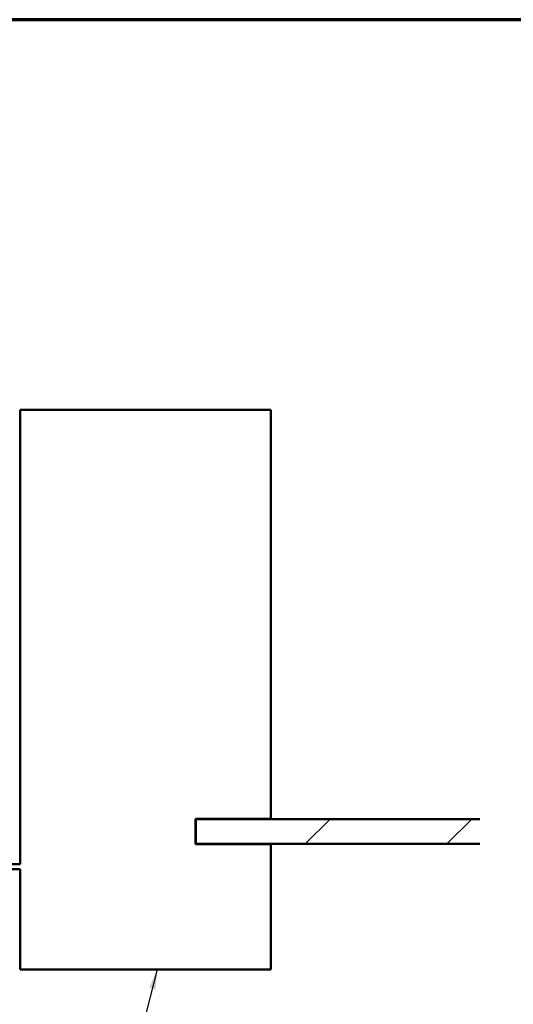
# Model space of a CAD drawing. Units: inches. Extents: x 0 to 117, y -181 to 21.
# Drawn here: x 52 to 57, y -145 to -135 of the extents above; entities that cross this region are included whole.
import ezdxf

# ---------------------------------------------------------------- set-up
doc = ezdxf.new("R2010")
doc.units = ezdxf.units.IN
doc.header["$LTSCALE"] = 2
doc.header["$MEASUREMENT"] = 0
for name, color, linetype, lineweight in [('Border (ANSI)', 7, 'Continuous', 70), ('Hatch (ANSI)', 7, 'Continuous', 18), ('Symbol (ANSI)', 7, 'Continuous', 25), ('Visible (ANSI)', 7, 'Continuous', 50)]:
    doc.layers.add(name, color=color, linetype=linetype, lineweight=lineweight)
doc.styles.add('Note Text (ANSI)', font='tahoma.ttf')
doc.dimstyles.new('Default (ANSI)$7', dxfattribs={"dimscale": 2, "dimtxt": 0.12, "dimasz": 0.098425, "dimexe": 0.125, "dimexo": 0.0625, "dimgap": 0.031496, "dimtad": 0, "dimtih": 1, "dimtoh": 1, "dimrnd": 1e-08, "dimzin": 4, "dimdsep": 46, "dimtxsty": 'Note Text (ANSI)', "dimcen": 0.09, "dimdle": 0.393701, "dimclrd": 256, "dimclre": 256, "dimclrt": 256, "dimadec": 0, "dimazin": 1, "dimtfac": 1, "dimtofl": 0, "dimtmove": 0, "dimatfit": 3, "dimfxl": 1, "dimtolj": 1, "dimtzin": 4, "dimlwd": -1, "dimlwe": -1, "dimarcsym": 0})

# ---------------------------------------------------------------- blocks, each defined once
blk = doc.blocks.new('Borders ATAS A Border')
at = {"layer": 'Border (ANSI)'}
blk.add_line((16.7, 10.7), (0.3, 10.7), dxfattribs=at)

msp = doc.modelspace()

# ---------------------------------------------------------------- hatches: boundary and pattern name
at = {"layer": 'Hatch (ANSI)', "true_color": 0x0080ff}
h = msp.add_hatch(dxfattribs=at)
h.set_pattern_fill('INSUL', color=150, scale=4, angle=45, style=0, pattern_type=2)
h.set_pattern_definition([(45, (34.9498, -156.1881), (-1.06066, 1.06066), []), (45, (34.5963, -155.8345), (-1.06066, 1.06066), [0.5, -0.5]), (45, (34.2427, -155.481), (-1.06066, 1.06066), [0.5, -0.5])])
h.paths.add_polyline_path([(56.233869, -143.009292), (53.399762, -143.009292), (53.399762, -142.761292), (56.233869, -142.761292)])

# ---------------------------------------------------------------- linework, layer by layer
at = {"layer": 'Visible (ANSI)', "color": 8, "true_color": 0x808080}
for p, q in [((51.648762, -138.680292), (54.148762, -138.680292)), ((51.648762, -143.210292), (51.648762, -138.680292)), ((54.148762, -138.680292), (54.148762, -142.760292)), ((53.398762, -142.760292), (53.398762, -143.010292)), ((54.148762, -142.760292), (53.398762, -142.760292)), ((53.398762, -143.010292), (54.148762, -143.010292)), ((54.148762, -143.010292), (54.148762, -144.260292)), ((50.648762, -143.210292), (51.648762, -143.210292)), ((51.648762, -143.260292), (50.648762, -143.260292)), ((51.648762, -144.260292), (51.648762, -143.260292)), ((54.148762, -144.260292), (51.648762, -144.260292))]:
    msp.add_line(p, q, dxfattribs=at)
at = {"layer": 'Visible (ANSI)', "color": 150, "linetype": 'Continuous', "true_color": 0x0080ff}
for p, q in [((53.399762, -142.761292), (56.233869, -142.761292)), ((53.399762, -143.009292), (53.399762, -142.761292)), ((56.233869, -143.009292), (53.399762, -143.009292))]:
    msp.add_line(p, q, dxfattribs=at)

# ---------------------------------------------------------------- block references
at = {"xscale": 2, "yscale": 2, "zscale": 2}
msp.add_blockref('Borders ATAS A Border', (34.949805, -156.188085), dxfattribs=at)

# ---------------------------------------------------------------- leaders
at = {"layer": 'Symbol (ANSI)', "annotation_type": 0, "has_hookline": 1, "hookline_direction": 1, "text_width": 2.381464}
msp.add_leader([(53.016857, -144.260292), (51.386386, -150.580384), (51.189536, -150.580384)], dimstyle='Default (ANSI)$7', override={"dimtad": 0}, dxfattribs=at)

doc.saveas('drawing.dxf')
